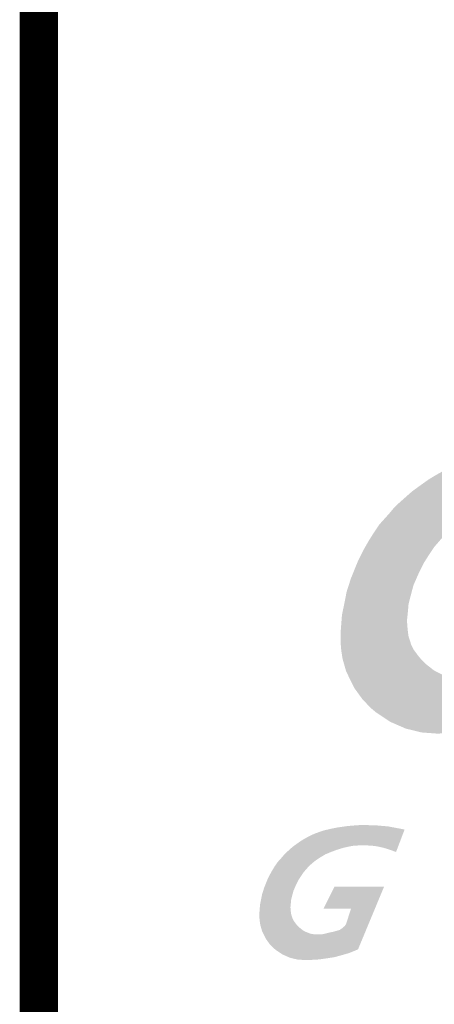
# Model space of a CAD drawing. Extents: x 0 to 2084, y 0 to 1413.
# Drawn here: x 292 to 297, y 14 to 27 of the extents above; entities that cross this region are included whole.
import ezdxf
from ezdxf.enums import TextEntityAlignment as Align

# ---------------------------------------------------------------- set-up
doc = ezdxf.new("R2010")
doc.units = 0
doc.header["$MEASUREMENT"] = 0
doc.layers.add('CC_BORDER', color=5, linetype='CONTINUOUS')
doc.layers.add('CC_DETAILS', color=5, linetype='CONTINUOUS')
doc.styles.add('STYLE1', font='swissl.ttf')

# ---------------------------------------------------------------- blocks, each defined once
blk = doc.blocks.new('CC_LOGO')
at = {"layer": 'CC_BORDER'}
blk.add_hatch(color=2, dxfattribs=at).paths.add_polyline_path([(7.977, 13.852), (7.74, 13.228), (7.541, 13.3), (7.385, 13.346), (7.21, 13.384), (7.098, 13.401), (6.878, 13.416), (6.709, 13.411), (6.565, 13.405), (6.414, 13.376), (6.278, 13.347), (6.178, 13.317), (6.084, 13.287), (5.946, 13.237), (5.775, 13.164), (5.652, 13.093), (5.56, 13.035), (5.469, 12.968), (5.399, 12.908), (5.335, 12.854), (5.264, 12.778), (5.157, 12.655), (5.074, 12.531), (5.015, 12.438), (4.953, 12.312), (4.883, 12.152), (4.85, 12.027), (4.82, 11.912), (4.812, 11.815), (4.799, 11.695), (4.807, 11.587), (4.819, 11.492), (4.853, 11.384), (4.888, 11.314), (4.943, 11.239), (4.981, 11.193), (5.035, 11.137), (5.088, 11.095), (5.149, 11.047), (5.196, 11.022), (5.254, 10.994), (5.335, 10.965), (5.409, 10.946), (5.51, 10.934), (5.613, 10.934), (5.687, 10.942), (5.813, 10.965), (6.149, 11.016), (6.382, 11.076), (6.598, 11.147), (6.828, 11.241), (6.968, 11.313), (7.212, 11.455), (6.89, 10.607), (6.61, 10.491), (6.431, 10.419), (6.185, 10.348), (6.027, 10.303), (5.839, 10.274), (5.593, 10.24), (5.421, 10.23), (5.189, 10.223), (4.989, 10.238), (4.784, 10.288), (4.579, 10.377), (4.394, 10.501), (4.321, 10.562), (4.215, 10.675), (4.113, 10.816), (4.07, 10.9), (4.005, 11.038), (3.959, 11.199), (3.943, 11.302), (3.933, 11.416), (3.935, 11.55), (3.952, 11.771), (3.981, 11.907), (4.012, 12.067), (4.068, 12.242), (4.159, 12.466), (4.229, 12.608), (4.302, 12.735), (4.365, 12.835), (4.439, 12.945), (4.56, 13.079), (4.625, 13.156), (4.692, 13.222), (4.79, 13.309), (4.866, 13.376), (4.961, 13.445), (5.077, 13.528), (5.172, 13.586), (5.306, 13.66), (5.46, 13.734), (5.572, 13.773), (5.737, 13.83), (5.917, 13.873), (6.096, 13.909), (6.365, 13.947), (6.547, 13.964), (6.737, 13.976), (6.907, 13.978), (7.216, 13.967), (7.388, 13.951), (7.527, 13.938), (7.719, 13.902)])
h = blk.add_hatch(color=7, dxfattribs=at)
edge = h.paths.add_edge_path()
edge.add_line((4.161, 7.414), (4.128, 7.4))
edge.add_line((4.128, 7.4), (4.044, 7.366))
edge.add_line((4.044, 7.366), (3.929, 7.333))
edge.add_line((3.929, 7.333), (3.855, 7.313))
edge.add_line((3.855, 7.313), (3.767, 7.299))
edge.add_line((3.767, 7.299), (3.652, 7.283))
edge.add_line((3.652, 7.283), (3.572, 7.278))
edge.add_line((3.572, 7.278), (3.463, 7.275))
edge.add_line((3.463, 7.275), (3.369, 7.282))
edge.add_line((3.369, 7.282), (3.274, 7.305))
edge.add_line((3.274, 7.305), (3.178, 7.347))
edge.add_line((3.178, 7.347), (3.091, 7.405))
edge.add_line((3.091, 7.405), (3.057, 7.433))
edge.add_line((3.057, 7.433), (3.007, 7.486))
edge.add_line((3.007, 7.486), (2.959, 7.552))
edge.add_line((2.959, 7.552), (2.939, 7.592))
edge.add_line((2.939, 7.592), (2.909, 7.656))
edge.add_line((2.909, 7.656), (2.887, 7.732))
edge.add_line((2.887, 7.732), (2.88, 7.78))
edge.add_line((2.88, 7.78), (2.875, 7.833))
edge.add_line((2.875, 7.833), (2.876, 7.896))
edge.add_line((2.876, 7.896), (2.884, 8))
edge.add_line((2.884, 8), (2.897, 8.063))
edge.add_line((2.897, 8.063), (2.912, 8.138))
edge.add_line((2.912, 8.138), (2.939, 8.22))
edge.add_line((2.939, 8.22), (2.981, 8.325))
edge.add_line((2.981, 8.325), (3.014, 8.391))
edge.add_line((3.014, 8.391), (3.048, 8.451))
edge.add_line((3.048, 8.451), (3.077, 8.498))
edge.add_line((3.077, 8.498), (3.112, 8.549))
edge.add_line((3.112, 8.549), (3.169, 8.612))
edge.add_line((3.169, 8.612), (3.199, 8.648))
edge.add_line((3.199, 8.648), (3.231, 8.679))
edge.add_line((3.231, 8.679), (3.276, 8.72))
edge.add_line((3.276, 8.72), (3.312, 8.751))
edge.add_line((3.312, 8.751), (3.356, 8.783))
edge.add_line((3.356, 8.783), (3.411, 8.822))
edge.add_line((3.411, 8.822), (3.455, 8.849))
edge.add_line((3.455, 8.849), (3.518, 8.884))
edge.add_line((3.518, 8.884), (3.59, 8.918))
edge.add_line((3.59, 8.918), (3.642, 8.937))
edge.add_line((3.642, 8.937), (3.719, 8.963))
edge.add_line((3.719, 8.963), (3.804, 8.983))
edge.add_line((3.804, 8.983), (3.888, 9))
edge.add_line((3.888, 9), (4.014, 9.018))
edge.add_line((4.014, 9.018), (4.099, 9.026))
edge.add_line((4.099, 9.026), (4.187, 9.032))
edge.add_line((4.187, 9.032), (4.267, 9.032))
edge.add_line((4.267, 9.032), (4.412, 9.027))
edge.add_line((4.412, 9.027), (4.492, 9.02))
edge.add_line((4.492, 9.02), (4.557, 9.014))
edge.add_line((4.557, 9.014), (4.648, 8.997))
edge.add_line((4.648, 8.997), (4.768, 8.974))
edge.add_line((4.768, 8.974), (4.657, 8.682))
edge.add_line((4.657, 8.682), (4.564, 8.715))
edge.add_line((4.564, 8.715), (4.491, 8.737))
edge.add_line((4.491, 8.737), (4.409, 8.755))
edge.add_line((4.409, 8.755), (4.357, 8.762))
edge.add_line((4.357, 8.762), (4.254, 8.769))
edge.add_line((4.254, 8.769), (4.174, 8.767))
edge.add_line((4.174, 8.767), (4.107, 8.764))
edge.add_line((4.107, 8.764), (4.036, 8.751))
edge.add_line((4.036, 8.751), (3.973, 8.737))
edge.add_line((3.973, 8.737), (3.926, 8.723))
edge.add_line((3.926, 8.723), (3.882, 8.709))
edge.add_line((3.882, 8.709), (3.817, 8.685))
edge.add_line((3.817, 8.685), (3.737, 8.652))
edge.add_line((3.737, 8.652), (3.68, 8.618))
edge.add_line((3.68, 8.618), (3.637, 8.591))
edge.add_line((3.637, 8.591), (3.594, 8.56))
edge.add_line((3.594, 8.56), (3.561, 8.532))
edge.add_line((3.561, 8.532), (3.531, 8.507))
edge.add_line((3.531, 8.507), (3.498, 8.471))
edge.add_line((3.498, 8.471), (3.448, 8.413))
edge.add_line((3.448, 8.413), (3.409, 8.355))
edge.add_line((3.409, 8.355), (3.382, 8.312))
edge.add_line((3.382, 8.312), (3.353, 8.253))
edge.add_line((3.353, 8.253), (3.32, 8.178))
edge.add_line((3.32, 8.178), (3.304, 8.119))
edge.add_line((3.304, 8.119), (3.29, 8.066))
edge.add_line((3.29, 8.066), (3.286, 8.02))
edge.add_line((3.286, 8.02), (3.28, 7.964))
edge.add_line((3.28, 7.964), (3.284, 7.913))
edge.add_line((3.284, 7.913), (3.29, 7.869))
edge.add_line((3.29, 7.869), (3.306, 7.818))
edge.add_line((3.306, 7.818), (3.322, 7.786))
edge.add_line((3.322, 7.786), (3.348, 7.751))
edge.add_line((3.348, 7.751), (3.366, 7.729))
edge.add_line((3.366, 7.729), (3.391, 7.703))
edge.add_line((3.391, 7.703), (3.416, 7.683))
edge.add_line((3.416, 7.683), (3.444, 7.661))
edge.add_line((3.444, 7.661), (3.466, 7.649))
edge.add_line((3.466, 7.649), (3.494, 7.636))
edge.add_line((3.494, 7.636), (3.531, 7.622))
edge.add_line((3.531, 7.622), (3.566, 7.613))
edge.add_line((3.566, 7.613), (3.613, 7.608))
edge.add_line((3.613, 7.608), (3.662, 7.608))
edge.add_line((3.662, 7.608), (3.696, 7.611))
edge.add_line((3.696, 7.611), (3.721, 7.616))
edge.add_arc((4.146, 6.106), 1.568, 104.0304, 105.7167, ccw=False)
edge.add_arc((3.928, 6.978), 0.67, 101.4501, 104.0304, ccw=False)
edge.add_arc((4.691, 3.212), 4.512, 101.1501, 101.4501, ccw=False)
edge.add_arc((3.794, 7.819), 0.181, 277.5625, 285.0376)
edge.add_arc((3.769, 7.914), 0.28, 285.0376, 288.3411)
edge.add_arc((4.347, 6.042), 1.679, 106.4143, 106.9644, ccw=False)
edge.add_arc((4.002, 7.212), 0.46, 103.4274, 106.4143, ccw=False)
edge.add_arc((3.878, 7.773), 0.115, 278.9272, 290.9145)
edge.add_arc((3.912, 7.684), 0.0196, 290.9145, 304.9762)
edge.add_arc((3.394, 8.424), 0.923, 304.9762, 307.0211)
edge.add_arc((3.728, 7.981), 0.369, 307.0211, 310.2174)
edge.add_arc((3.388, 8.383), 0.895, 310.2174, 312.2685)
edge.add_arc((3.959, 7.755), 0.0456, 312.2685, 332.8052)
edge.add_arc((3.85, 7.811), 0.168, 332.8052, 343.4674)
edge.add_line((4.011, 7.763), (4.07, 7.943))
edge.add_line((4.07, 7.943), (3.71, 7.943))
edge.add_line((3.71, 7.943), (3.854, 8.231))
edge.add_line((3.854, 8.231), (4.501, 8.231))
edge.add_line((4.501, 8.231), (4.161, 7.414))
blk = doc.blocks.new('CC_BORDER')
at = {"layer": 'CC_BORDER', "const_width": 0.5}
blk.add_lwpolyline([(-1593, -343), (-1397, -343), (-1397, -60), (-1593, -60)], close=True, dxfattribs=at)
at = {"layer": 'CC_BORDER'}
blk.add_blockref('CC_LOGO', (-1593, -343), dxfattribs=at)
at = {"layer": 'CC_BORDER', "color": 4, "style": 'STYLE1'}
for tag, p in [('PRODUCT', (-1412, -319.06)), ('TITLE_1', (-1498.6, -319.15)), ('TITLE_2', (-1498.6, -325.15)), ('DETAIL_NO', (-1412, -329.06)), ('TITLE_3', (-1498.6, -331.15)), ('TITLE_4', (-1498.6, -337.15)), ('REVISION', (-1412, -339.06))]:
    blk.add_attdef(tag, text='', height=3.5, dxfattribs=at).set_placement(p, align=Align.MIDDLE_CENTER)
blk = doc.blocks.new('132_CL7T')
at = {"layer": 'CC_BORDER'}
blk.add_blockref('CC_BORDER', (1600, 350), dxfattribs=at)

msp = doc.modelspace()

# ---------------------------------------------------------------- block references
at = {"layer": 'CC_DETAILS'}
msp.add_blockref('132_CL7T', (285, 0.004), dxfattribs=at)

doc.saveas('drawing.dxf')
